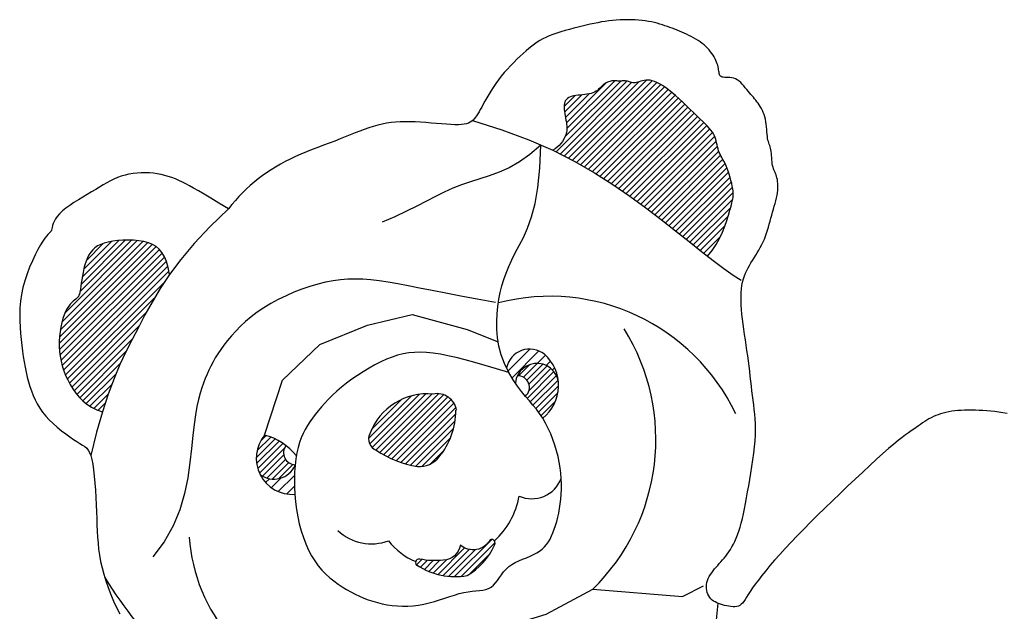
# Model space of a CAD drawing. Units: millimetres. Extents: x 6388 to 59789, y -18725 to 8137.
# Drawn here: x 40283 to 40556, y -16382 to -16218 of the extents above; entities that cross this region are included whole.
import ezdxf

# ---------------------------------------------------------------- set-up
doc = ezdxf.new("R2010")
doc.units = ezdxf.units.MM
pattern_1 = [(45, (-152.8320806000847, 290.8701644989051), (-0.8624439988776083, 0.8624439988776086), [])]
pattern_2 = [(45, (-152.8320806000847, 290.8701644989051), (-1.509276998035815, 1.509276998035815), [])]

# ---------------------------------------------------------------- blocks, each defined once
blk = doc.blocks.new('A$C1FBB05FF')
h = blk.add_hatch()
h.set_pattern_fill('ANSI31', color=256, scale=9.75744, style=0)
h.set_pattern_definition(pattern_1)
h.paths.add_polyline_path([(224.5822973137037, 678.8932150138935), (229.2866271657331, 675.6317440631974), (233.7103172070856, 672.3713268017818), (237.9216092732895, 669.149927255341), (241.9167478840027, 666.0203426160442), (245.6739782298973, 663.0390783676994), (249.1715455016674, 660.2626399940782), (250.7796201958263, 659.0050864865261), (252.0476361723631, 660.5395886216938), (253.1498299171872, 662.1824980444362), (254.0994956349314, 663.8871754980573), (254.909927530236, 665.6069817258467), (255.5944198077414, 667.2952774711084), (256.1662666720731, 668.9054234771247), (256.6387623278715, 670.3907804871997), (257.0252009797769, 671.7047092446301), (257.337289673138, 672.8146596819352), (257.5803868161529, 673.7444384885457), (257.7582636577645, 674.5319415431222), (257.8746914468793, 675.2150647243252), (257.9334414324258, 675.8317039108006), (257.9382848633322, 676.4197549812088), (257.8929929885198, 677.0171138142105), (257.8013370569097, 677.661676288466), (257.6672731798899, 678.3815503601581), (257.4954969187093, 679.1656922955881), (257.2908886970836, 679.9932704386156), (257.0583289387214, 680.8434531330568), (256.8026980673385, 681.6954087227568), (256.5288765066507, 682.5283055515683), (256.2417446803593, 683.3213119633219), (255.9461830121945, 684.0535963018556), (255.6470719267381, 684.7101627304146), (255.3492918520787, 685.2993586898447), (255.0577232171781, 685.8353674404134), (254.7772464510199, 686.3323722423738), (254.5127419825512, 686.8045563559936), (254.2690902407558, 687.2661030415111), (254.051171654588, 687.731195559194), (253.8638666530242, 688.21401716931), (253.7090238843448, 688.7255008008287), (253.5763648741486, 689.2635780575947), (253.4525793673383, 689.8229302121908), (253.3243571088387, 690.3982385371637), (253.1783878435599, 690.9841843051036), (253.0013613164047, 691.5754487885788), (252.7799672722904, 692.1667132601651), (252.5008954561345, 692.7526589924164), (252.1531279331466, 693.3306266201398), (251.7348160498004, 693.9085942270394), (251.2464034728473, 694.4971992590581), (250.6883338690459, 695.1070791621387), (250.0610509051767, 695.7488713821949), (249.364998247991, 696.4332133651842), (248.6006195642403, 697.1707425570567), (247.7683585207269, 697.9720964037042), (246.8711729466231, 698.8423720162245), (245.9220773209454, 699.7645051661602), (244.9366002851239, 700.7158912901941), (243.9302704806178, 701.6739258249945), (242.91861654885, 702.6160042072588), (241.9171671312724, 703.519521873648), (240.9414508693299, 704.3618742608523), (240.0069964044669, 705.1204568055473), (239.1262266503545, 705.7772449535769), (238.2991416096193, 706.3325341874952), (237.5226355571358, 706.7911999990174), (236.793602767757, 707.1581178798588), (236.1089375163501, 707.4381633217345), (235.4655340777754, 707.6362118163597), (234.8602867269074, 707.757138855457), (234.2900897385989, 707.8058199307488), (233.7520592254805, 707.7888295704543), (233.2441986512131, 707.7195384489387), (232.7647333172135, 707.6130162770496), (232.3118885249205, 707.484332765649), (231.8838895757362, 707.3485576256135), (231.4789617710994, 707.220760567805), (231.0953304124341, 707.116011303071), (230.7312208011499, 707.0493795422954), (230.384932183144, 707.0317243418176), (230.0550595821333, 707.0570621399893), (229.7402719663078, 707.1151987206249), (229.4392383038648, 707.1959398675535), (229.1506275629727, 707.2890913646115), (228.8731087118285, 707.3844589956134), (228.6053507186152, 707.4718485443955), (228.34602255153, 707.5410657947868), (228.0937931796216, 707.5845020202178), (227.84733157546, 707.6048904525596), (227.6053067124958, 707.6075498133068), (227.3663875641505, 707.5977988239247), (227.1292431038819, 707.580956205893), (226.8925423051187, 707.5623406807135), (226.6549541413115, 707.5472709698442), (226.4151475858889, 707.5410657947868), (226.1718655585137, 707.547344840983), (225.9241467636821, 707.5629316497652), (225.6711038521025, 707.5829507264498), (225.4118494744907, 707.6025265763528), (225.1454962815624, 707.6167837047615), (224.8711569240186, 707.6208466170065), (224.587944052575, 707.6098398183894), (224.2949703179402, 707.5788878142121), (223.9919399379069, 707.5238538211051), (223.6809233985114, 707.4435559009653), (223.3645827528744, 707.3375508269964), (223.045580054124, 707.2053953724171), (222.7265773553736, 707.046646310424), (222.4102367097439, 706.8608604142355), (222.0992201703484, 706.6475944570557), (221.7961897903078, 706.4064052121103), (221.5019589753283, 706.1384746174881), (221.2099465414576, 705.8514852708977), (220.9117226573071, 705.5547449349178), (220.59885749151, 705.2575613721492), (220.2629212126922, 704.9692423451779), (219.8954839894795, 704.6990956166046), (219.488115990498, 704.4564289490227), (219.0323873843809, 704.2505501050182), (218.5231959043813, 704.0878120024136), (217.9687495423786, 703.9627481799398), (217.3805838548797, 703.8669373315643), (216.7702343983983, 703.791958151247), (216.1492367294341, 703.7293893329479), (215.5291264045154, 703.6708095706344), (214.9214389801346, 703.6077975582593), (214.3377100128055, 703.5319319897972), (213.788217980451, 703.4353825267681), (213.2782130466003, 703.3126827009692), (212.8116882961695, 703.1589570117576), (212.3926368141038, 702.9693299584978), (212.0250516853412, 702.7389260405471), (211.7129259947978, 702.4628697572698), (211.4602528274118, 702.1362856080159), (211.2710252681136, 701.7542980921571), (211.1471659149174, 701.3143955872438), (211.0823154181126, 700.8235219836279), (211.0680439410789, 700.29098504984), (211.095921647182, 699.7260925544251), (211.1575186997943, 699.1381522659285), (211.2444052622886, 698.5364719528807), (211.3481514980449, 697.930359383834), (211.4603275704285, 697.329122327319), (211.572281805049, 696.739852415958), (211.6744751764854, 696.1607767386085), (211.7571468215392, 695.58790624822), (211.8105358770408, 695.017251897727), (211.8248814797917, 694.4448246400789), (211.7904227666004, 693.8666354282104), (211.6973988742902, 693.2786952150564), (211.5360489396626, 692.677014953566), (211.2991684450317, 692.0604398685318), (210.9897782546686, 691.4391522721198), (210.613455578321, 690.8261687483828), (210.1757776257582, 690.2345058813444), (209.6823216067351, 689.6771802550284), (209.138664731021, 689.1672084534875), (208.5503842083635, 688.7176070607384), (207.9230572485321, 688.3413926608191), (213.9867535196026, 685.2822950467889), (219.511086486491, 682.1214839197855)])
h = blk.add_hatch()
h.set_pattern_fill('ANSI31', color=256, scale=9.75744, style=0)
h.set_pattern_definition(pattern_1)
h.paths.add_polyline_path([(76.3894922768377, 647.6994769036974), (76.03545279851824, 647.325634482564), (75.74301542456669, 647.0689236635881), (75.40183844933199, 646.7883024488401), (75.02236606970109, 646.4668161814916), (74.61504248257552, 646.0875102047139), (74.19031188485678, 645.633429861693), (73.75861847345368, 645.087620495593), (73.3304064452459, 644.4331274495926), (72.91611999714951, 643.6529960668704), (72.52576815096108, 642.7362855216925), (72.16761922813748, 641.6961103126741), (71.84950637503789, 640.5515987695326), (71.57926273802877, 639.3218792219632), (71.36472146346932, 638.0260799996831), (71.21371569771145, 636.6833294323951), (71.13407858712162, 635.3127558498163), (71.1336432780663, 633.9334875816494), (71.21871980627475, 632.5617909537759), (71.38952576498559, 631.2024842768078), (71.64475563680026, 629.8575238575359), (71.98310390434926, 628.5288660027363), (72.40326505023404, 627.2184670192073), (72.90393355706328, 625.9282832137178), (73.48380390745297, 624.6602708930659), (74.14157058401179, 623.4163863640351), (74.87801742745069, 622.2010012298706), (75.70228571088956, 621.0281482797218), (76.62560606554325, 619.9142755991925), (77.65920912262663, 618.8758312738864), (78.81432551336184, 617.9292633894001), (80.10218586896372, 617.0910200313592), (81.53402082064713, 616.3775492853601), (83.12106099962693, 615.805299237014), (84.72865267978341, 620.7149449852659), (86.34576906332222, 625.0373734263339), (87.98110878925945, 628.9112136909534), (89.6433704966039, 632.4750949098598), (91.34125282438617, 635.8676462137737), (93.0834544116151, 639.2274967334452), (94.89511433737061, 642.6748160402858), (96.86713344103191, 646.2559354684272), (99.10685300199839, 649.9987267927063), (101.7216142997131, 653.931061787931), (101.316283311513, 655.84030378014), (100.8371416524024, 657.4680097869204), (100.2740939931173, 658.8385003637886), (99.61704500441556, 659.9760960662461), (98.85589935704047, 660.905117449809), (97.98056172174256, 661.6498850699645), (96.98093676927965, 662.234719482236), (95.84692917039501, 662.683941242125), (94.57625486188772, 663.0190492281326), (93.19787484476547, 663.2502556107138), (91.74856138609903, 663.3849508833373), (90.26508675293735, 663.4305255394502), (88.78422321234393, 663.394370072514), (87.342743031375, 663.2838749759903), (85.97741847709403, 663.1064307433335), (84.72502181655727, 662.869427868005), (83.61409325880231, 662.5779382576002), (82.64024478074862, 662.2277594763582), (81.79085630129703, 661.8123705026446), (81.05330773934111, 661.3252503148178), (80.41497901377443, 660.7598778912725), (79.86325004349783, 660.1097322103815), (79.38550074740488, 659.3682922505031), (78.96911104439641, 658.5290369900249), (78.60298396967846, 657.5915316927712), (78.28211502373597, 656.5796867644458), (78.00302282335906, 655.5234988961893), (77.76222598533786, 654.4529647791715), (77.55624312647706, 653.398081104533), (77.38159286356677, 652.3888445634439), (77.2347938134044, 651.4552518470446), (77.11236459278007, 650.627299646505), (77.00973587726185, 649.9270145180562), (76.91798657751497, 649.3445424783786), (76.82710766296805, 648.8620594092135), (76.67666462473426, 648.2599142572217)])
h = blk.add_hatch()
h.set_pattern_fill('ANSI31', color=256, scale=17.07552, style=0)
h.set_pattern_definition(pattern_2)
h.paths.add_polyline_path([(195.1267209268117, 627.9809501151176), (195.7390489582613, 626.7497826689942), (196.9604053335861, 624.7184031184806), (197.5505744150869, 623.8429724879024, -0.8936376076474748), (209.4924748402627, 623.9630424367278, 0.1959474522469344), (205.5971473326936, 631.7835648294931, 0.5627393914861094)])
h = blk.add_hatch()
h.set_pattern_fill('ANSI31', color=256, scale=9.75744, style=0)
h.set_pattern_definition(pattern_1)
h.paths.add_polyline_path([(200.3130540579441, 620.1633322184061), (200.3723258544051, 620.0900215175279), (201.420550383722, 618.8546860959905), (202.4217173696234, 617.6825162781242), (203.3743169793524, 616.5191738924987), (204.2768393801307, 615.3103207676686), (205.1274890101631, 614.0131578967193, 0.2492481817465501), (209.49247484027, 623.9630424366551, 0.7513221900297209), (198.0965504876731, 625.8001221062659, -0.7142857502801714)])
h = blk.add_hatch()
h.set_pattern_fill('ANSI31', color=256, scale=9.75744, style=0)
h.set_pattern_definition(pattern_1)
edge = h.paths.add_edge_path()
edge.add_arc((175.8580244429982, 615.3799017965214), 5.470739570081133, 9.247015317849367, 101.2215044391832)
edge.add_arc((173.2221647566593, 603.6828620479134), 17.13538074430854, 84.73883540713861, 159.4214850522985)
edge.add_arc((160.3331185126537, 608.3179729534264), 3.444869040127231, 156.2426402108164, 246.7997604207141)
edge.add_arc((175.2991737493937, 629.6703678281344), 29.45524203326173, 236.3465857675339, 260.4388091041178)
edge.add_arc((170.838542766772, 607.7714625374698), 7.160205684325762, 266.5417706323042, 321.7060563603913)
edge.add_arc((160.1775448129033, 616.3948308896142), 20.87189493780488, 321.2629845837716, 359.6271291541501)
h = blk.add_hatch()
h.set_pattern_fill('ANSI31', color=256, scale=9.75744, style=0)
h.set_pattern_definition(pattern_1)
h.paths.add_polyline_path([(126.8236777687562, 598.3866886671458, 0.4740651728653431), (136.5215211936084, 600.9471165874056), (136.5416369961385, 601.1204593540679, -0.5957954414158416), (133.9560355163485, 606.4695683380196, 0.1000893543782242), (128.0655413525892, 609.3666307860258, 0.3000361602953768)])
h = blk.add_hatch()
h.set_pattern_fill('ANSI31', color=256, scale=17.07552, style=0)
h.set_pattern_definition(pattern_2)
h.paths.add_polyline_path([(126.8236777687562, 598.3866886671385, 0.3000361602952227), (136.426945445266, 592.9205562110001), (136.3329063844212, 595.002083000807), (136.3194721043474, 597.0497899794063), (136.3834184318257, 599.0395201678984), (136.5215211936084, 600.9471165874129, -0.4740651728651628)])
h = blk.add_hatch()
h.set_pattern_fill('ANSI31', color=256, scale=9.75744, style=0)
h.set_pattern_definition(pattern_1)
edge = h.paths.add_edge_path()
edge.add_arc((180.8968501533018, 589.4632222649954), 19.34727522963821, 236.8980514252857, 279.7000403784676)
edge.add_arc((174.8680816680117, 586.3895088273425), 18.49812679858477, 300.1414781529096, 335.8264359778352)
edge.add_arc((190.9376147061922, 579.40402185248), 0.9989784787466327, 323.8331682009857, 471.9731181232115)
edge.add_arc((185.812952892671, 582.9511390780739), 5.42576117939489, 229.6770923990287, 331.1177268995355, ccw=False)
edge.add_arc((177.4502815372692, 579.587838933831), 4.912939365775809, 271.4625665354565, 350.9433235432353, ccw=False)
edge.add_arc((175.211727284946, 594.2060330891865), 19.6720848681471, 257.8184574921926, 276.90178723764296, ccw=False)
edge.add_arc((170.886425115561, 574.0006108469438), 0.9917124340258515, 79.87747541430375, 247.0245601859211)
for points in [[(118.0779024464282, 672.1132739748573), (115.4076882654408, 673.7148532071442), (113.1660448314942, 675.0587187192359), (111.2913154428243, 676.1773681276027), (109.7218433976668, 677.103299048722), (108.3959719942504, 677.8690090990785), (107.2520445308037, 678.5069958951353), (106.2284043055624, 679.0497570533771), (105.2633946167552, 679.5297901902741), (104.3050674885671, 679.9736728142962), (103.3403098490089, 680.3843020018685), (102.3657173520405, 680.7586547214378), (101.3778856516292, 681.093707941407), (100.3734104017276, 681.386438630223), (99.34888725629571, 681.6338237562959), (98.30091186930804, 681.8328402880579), (97.22607989471726, 681.9804651939412), (96.1230674264225, 682.0740533215721), (94.99887231807952, 682.1124710354416), (93.86257286326872, 682.0949625792564), (92.72324735557777, 682.0207721967017), (91.58997408858704, 681.8891441314845), (90.47183135589148, 681.6993226272971), (89.37789745107148, 681.4505519278464), (88.31725066771469, 681.1420762768175), (87.29506058686093, 680.7738956752801), (86.30086193934403, 680.3490331537541), (85.32028074345726, 679.8712675000934), (84.33894301747205, 679.3443775021951), (83.34247477968893, 678.7721419479203), (82.31650204839389, 678.158339625159), (81.2466508418729, 677.5067493217721), (80.11854717841197, 676.8211498256424), (78.92550841305638, 676.105697807041), (77.69161724783771, 675.366061465822), (76.4486477215687, 674.6082868842277), (75.22837387303298, 673.8384201445006), (74.06256974102871, 673.0625073288975), (72.98300936436863, 672.2865945196609), (72.02146678182908, 671.5167277990404), (71.20971603220823, 670.7589532492711), (70.56994850921183, 670.0199467495331), (70.08602502611029, 669.3089033666547), (69.73222375107434, 668.6356479644019), (69.48282285228197, 668.0100054065188), (69.31210049789661, 667.4418005567713), (69.19433485610352, 666.940858278911), (69.10380409506615, 666.5170034366893), (69.01478638295521, 666.180060893872), (68.90420772451762, 665.93078640569), (68.75958547075425, 665.733659293328), (68.57108480923489, 665.5440897694498), (68.32887092753663, 665.3174880467268), (68.02310901322926, 665.0092643378084), (67.64396425387531, 664.5748288553732), (67.18160183705186, 663.9695918120779), (66.6261869503287, 663.1489634205864), (65.97456741124915, 662.0815796776515), (65.25032155721419, 660.7889797164098), (64.48371035560558, 659.3059284540577), (63.70499477379053, 657.6671908078206), (62.94443577915081, 655.907531694902), (62.23229433905362, 654.06171603252), (61.59883142088074, 652.1645087378856), (61.07430799200665, 650.2506747282168), (60.68141977889172, 648.349814567955), (60.41260154439078, 646.4708714104781), (60.25272281042999, 644.6176240563946), (60.18665309894277, 642.7938513063054), (60.19926193186984, 641.0033319608337), (60.27541883115191, 639.2498448205806), (60.39999331870786, 637.5371686861472), (60.55785491648567, 635.8690823581564), (60.73664706383715, 634.2484829162131), (60.93510886978038, 632.6747405559727), (61.15475336075906, 631.1463437521088), (61.39709356320964, 629.6617809792806), (61.66364250357583, 628.2195407121399), (61.95591320829408, 626.8181114253748), (62.27541870381538, 625.4559815936227), (62.62367201656161, 624.1316396915572), (63.003699229419, 622.8434482365919), (63.42457865096367, 621.589265917064), (63.89690164619242, 620.3668254640797), (64.43125958013115, 619.1738596087307), (65.0382438177694, 618.0081010821086), (65.72844572412578, 616.8672826153124), (66.51245666419709, 615.7491369394265), (67.40086800300924, 614.6513967855644), (68.39746238161752, 613.5741881194554), (69.47878754534031, 612.5272098454807), (70.61458251556905, 611.5225541026739), (71.77458631366608, 610.5723130300612), (72.92853796103009, 609.6885787666615), (74.04617647902342, 608.8834434515084), (75.0972408890375, 608.1689992236352), (76.0514702124492, 607.5573382220682), (76.88566436377005, 607.050349839672), (77.60486683007184, 606.6091124847298), (78.22118199155375, 606.1845018193635), (78.7467142284222, 605.7273935056874), (79.19356792087638, 605.1886632058231), (79.5738474491227, 604.5191865818924), (79.89965719336033, 603.669839296017), (80.1831015337957, 602.5914970103113), (80.43451963062398, 601.2511582463703), (80.6571897640315, 599.6803129636246), (80.85262499418604, 597.9265739809998), (81.02233838126267, 596.0375541173926), (81.16784298545099, 594.0608661917286), (81.29065186691878, 592.0441230228971), (81.39227808583382, 590.0349374298166), (81.474234702393, 588.0809222313983), (81.54002269193006, 586.2183516992445), (81.60109469049348, 584.4381459157448), (81.67089124930499, 582.7198864159727), (81.76285291957902, 581.043154735009), (81.8904202525373, 579.3875324079345), (82.06703379940154, 577.7326009698372), (82.30613411137892, 576.0579419557835), (82.62116173969116, 574.3431369008686), (83.02252097379824, 572.5736618254887), (83.50847105603316, 570.7585706914324), (84.07423496698902, 568.9128119458037), (84.7150356872371, 567.0513340356993), (85.4260961973705, 565.1890854082376), (86.20263947796047, 563.3410145105227), (87.03988850958558, 561.5220697896657), (87.93306627283164, 559.7471996927634)], [(333.8163748817169, 615.3459461006933), (332.646860997178, 615.5506589537908), (331.4991360675631, 615.7232396795371), (330.3721625192993, 615.8667978353551), (329.2649027788284, 615.9844429786681), (328.1763192725775, 616.0792846669065), (327.1053744269811, 616.1544324574934), (326.0515494552674, 616.2123048947396), (325.0164007177736, 616.252556470492), (324.0020033616311, 616.2741506634993), (323.010432533978, 616.2760509524815), (322.0437633819456, 616.25722081618), (321.1040710526649, 616.2166237333367), (320.1934306932599, 616.1532231826859), (319.313917450876, 616.0659826429546), (318.4670876858581, 615.954038347496), (317.6524226114125, 615.817217548065), (316.8688846539808, 615.6555202510281), (316.1154362400048, 615.4689464627518), (315.3910397959044, 615.2574961896025), (314.6946577481212, 615.0211694379468), (314.0252525230899, 614.7599662141511), (313.3817865472447, 614.4738865245818), (312.7623576061233, 614.1632758805717), (312.1616049217264, 613.8298618133194), (311.5733030751289, 613.4757173589751), (310.9912266474421, 613.102915553718), (310.4091502197552, 612.7135294336986), (309.8208483731578, 612.3096320350814), (309.2200956887536, 611.8932963940242), (308.6006667476395, 611.466595546699), (307.9539151352874, 611.0271109424139), (307.2615104547149, 610.5544576831526), (306.5027013133222, 610.0237592840276), (305.6567363185095, 609.4101392601733), (304.7028640776771, 608.6887211267167), (303.6203331982251, 607.8346283987848), (302.3883922875466, 606.8229845914975), (300.986289953049, 605.6289132200036), (299.4015753587883, 604.2365209741474), (297.6549998955015, 602.6658472427589), (295.7756155105744, 600.945914589407), (293.7924741513925, 599.1057455776463), (291.7346277653633, 597.1743627710457), (289.6311282998649, 595.1807887331597), (287.5110277022904, 593.1540460275573), (285.4033779200399, 591.1231572178003), (283.3339452639921, 589.113344294783), (281.3153534990124, 587.1346269587593), (279.3569407534596, 585.1932243373158), (277.4680451556851, 583.2953555580316), (275.6580048340475, 581.4472397484933), (273.9361579169054, 579.6550960362802), (272.3118425326174, 577.925143548986), (270.7943968095424, 576.2636014141899), (269.3912566653235, 574.6763432513253), (268.1022491747863, 573.1678606472342), (266.9252992020411, 571.7422996806054), (265.8583316112054, 570.4038064301349), (264.8992712663967, 569.1565269745042), (264.0460430317107, 568.0046073924022), (263.2965717712796, 566.9521937625323), (262.6487823492134, 566.0034321635685), (262.0976598472189, 565.1610866479823), (261.6264302174168, 564.4223931633023), (261.2153796295388, 563.7832056308544), (260.8447942532875, 563.239377971935), (260.4949602583947, 562.7867641078556), (260.1461638145774, 562.4212179599344), (259.7786910915529, 562.1385934494756), (259.3728282590455, 561.9347444977902), (258.9138764106829, 561.8048340109453), (258.4071963357201, 561.7412608340819), (257.8631637473372, 561.7357327970676), (257.2921543586854, 561.7799577297992), (256.7045438829446, 561.8656434621662), (256.1107080332804, 561.9844978240508), (255.5210225228657, 562.1282286453425), (254.9458630648587, 562.2885437559307), (254.3942219410164, 562.4593967828332), (253.8695577073886, 562.6437245416018), (253.3739454886309, 562.8467096449313), (252.9094604093771, 563.0735347054942), (252.4781775942683, 563.3293823359927), (252.0821721679458, 563.6194351491067), (251.7235192550579, 563.9488757575164), (251.4042939802312, 564.3228867739235), (251.1267443970501, 564.7445777674147), (250.8938102747779, 565.2087661327314), (250.708604311636, 565.7081962210286), (250.5742392058237, 566.2356123834543), (250.4938276555549, 566.7837589711708), (250.4704823590218, 567.3453803353113), (250.507316014453, 567.9132208270385), (250.6074413200331, 568.4800247974999), (250.7722416978286, 569.0397458726657), (250.9961834652568, 569.5911747777063), (251.2720036635801, 570.1343115126438), (251.5924393340611, 570.6691560774634), (251.9502275179766, 571.1957084721726), (252.3381052565892, 571.7139686967712), (252.748809591154, 572.223936751252), (253.175077562948, 572.7256126356224), (253.6105108466145, 573.2200328700856), (254.0521696504074, 573.712380055651), (254.4979788159253, 574.2088733135388), (254.9458631848102, 574.715731764969), (255.3937475986677, 575.2391745311616), (255.83955689914, 575.7854207333294), (256.2812159278328, 576.3606894926925), (256.7166495263737, 576.9711999304709), (257.143955469066, 577.6229984153979), (257.5619232609097, 578.3214403062811), (257.9695153395878, 579.0717082094416), (258.3656941427762, 579.8789847311855), (258.7494221081579, 580.7484524778483), (259.1196616734014, 581.685294055751), (259.4753752762044, 582.6946920711998), (259.8155253542282, 583.7818291305302), (260.1397660552539, 584.9506785652411), (260.45051836739, 586.2003766076305), (260.7508949888506, 587.5288502151525), (261.0440086178423, 588.9340263452905), (261.3329719525645, 590.4138319555059), (261.6208976912385, 591.966194003282), (261.9108985320563, 593.5890394460803), (262.2060871732392, 595.280295241384), (262.5075011770896, 597.0347787849823), (262.8078775624017, 598.8348692260042), (263.097878212051, 600.6598361518991), (263.3681650089275, 602.4889491501162), (263.6093998359283, 604.3014778081051), (263.8122445759291, 606.0766917133224), (263.9673611118269, 607.7938604532173), (264.0654113265045, 609.4322536152395), (264.1001698104374, 610.9771871577032), (264.0778619843913, 612.438162522325), (264.0078259767324, 613.8307275217303), (263.899399915812, 615.1704299684934), (263.7619219299959, 616.4728176752178), (263.6047301476356, 617.7534384544924), (263.4371626970824, 619.0278401189134), (263.2685577067023, 620.3115704810771), (263.1061781633398, 621.6174132968736), (262.9489864878124, 622.947096095384), (262.7938699594088, 624.2995823489691), (262.6377158574469, 625.6738355299967), (262.4774114612155, 627.0688191108493), (262.3098440500253, 628.4834965638802), (262.1319009031722, 629.9168313614718), (261.9404692999669, 631.3677869759849), (261.7339928781803, 632.834117609229), (261.5171407094895, 634.3087403807513), (261.2961382240464, 635.7833631395406), (261.0772108520032, 637.2496937345859), (260.8665840234971, 638.699440014876), (260.6704831686875, 640.1243098293853), (260.4951337177263, 641.5160110271099), (260.3467611007582, 642.8662514570387), (260.2308990322344, 644.1679482376494), (260.1503143637383, 645.4188555654473), (260.1070822311594, 646.6179369064484), (260.1032777703804, 647.7641557266397), (260.1409761172981, 648.8564754920299), (260.2222524078024, 649.8938596686203), (260.3491817777613, 650.8752717224124), (260.5238393630716, 651.799675119415), (260.747089800876, 652.6675881107076), (261.0149557333352, 653.485748087689), (261.3222493038629, 654.2624472268435), (261.6637826558799, 655.0059777046481), (262.0343679327925, 655.7246316975725), (262.4288172780216, 656.4267013821081), (262.841942834988, 657.1204789347321), (263.268556747098, 657.814256531914), (263.703471161527, 658.5151170721583), (264.141498240424, 659.2253063419703), (264.5774501496999, 659.9458608498899), (265.006139055251, 660.6778171044498), (265.4223771230027, 661.4222116141755), (265.8209765188512, 662.1800808875996), (266.1967494087003, 662.9524614332622), (266.5445079584606, 663.7403897596814), (266.8607936139379, 664.5442113644021), (267.149064940575, 665.3615077009963), (267.4145097837099, 666.1891692120334), (267.6623159886731, 667.0240863400832), (267.8976714008095, 667.8631495277223), (268.125763865457, 668.7032492175276), (268.3517812279533, 669.5412758520761), (268.5809113336436, 670.3741198739299), (268.816439815273, 671.1988444792223), (269.0540434552822, 672.0132038782394), (269.2874968235119, 672.8151250348164), (269.5105744898246, 673.6025349127958), (269.7170510240685, 674.3733604760127), (269.9007009960842, 675.125528688317), (270.0552989757271, 675.8569665135292), (270.1746195328451, 676.5656009154991), (270.2540250377351, 677.2492646256796), (270.2952290624235, 677.9054134459511), (270.3015329794143, 678.5314089458188), (270.2762381611683, 679.1246126948026), (270.222645980175, 679.682386262386), (270.1440578089168, 680.2020912180888), (270.0437750198762, 680.681089131409), (269.9250989855354, 681.1167415718446), (269.7915826065873, 681.5090799406535), (269.6477848965878, 681.868814966052), (269.4985163973106, 682.2093272079874), (269.3485876505219, 682.5439972264357), (269.2028091980028, 682.8862055813443), (269.0659915815195, 683.2493328326818), (268.9429453428311, 683.6467595404029), (268.838481023733, 684.0918662644763), (268.7556798860751, 684.5932121673031), (268.6907060720987, 685.1400708211149), (268.6379944441433, 685.7168944005753), (268.5919798645627, 686.308135080355), (268.547097195682, 686.8982450351323), (268.4977812998404, 687.4716764395853), (268.4384670393847, 688.012881468363), (268.3635892766397, 688.5063122961656), (268.2693907569046, 688.9418706867218), (268.1593457572089, 689.3312567600587), (268.038736437542, 689.6916202252542), (267.912844957893, 690.0401107914295), (267.7869534782367, 690.3938781676625), (267.6663441585697, 690.7700720630528), (267.556299158874, 691.1858421866855), (267.462100639139, 691.6583382476674), (267.3869399024697, 692.1996529908865), (267.3256448245229, 692.8016513044568), (267.2709524240563, 693.4511411123021), (267.2155997198643, 694.1349303383395), (267.1523237307119, 694.839826906471), (267.0738614753791, 695.5526387406353), (266.9729499726309, 696.2601737647346), (266.8423262412471, 696.9492399026858), (266.6765980687487, 697.6089536907748), (266.4778563176224, 698.2376661147064), (266.2500626191031, 698.8360367725691), (265.9971786044262, 699.4047252624223), (265.7231659048266, 699.9443911823546), (265.4319861515469, 700.4556941304254), (265.1276009758076, 700.939293704716), (264.8139720088438, 701.3958495033003), (264.4942905631542, 701.8271204660487), (264.1686666762325, 702.2392629000169), (263.8364400668361, 702.6395324540499), (263.4969504537294, 703.0351847769998), (263.1495375556551, 703.4334755177115), (262.7935410913851, 703.8416603250298), (262.4283007796694, 704.2669948478142), (262.0531563392578, 704.7167347349096), (261.6673374476668, 705.1943978777199), (261.2696336173904, 705.688551137915), (260.8587243196744, 706.1840236197313), (260.4332890257792, 706.6656444273904), (259.9920072069363, 707.1182426651139), (259.5335583344131, 707.5266474371456), (259.0566218794484, 707.8756878476997), (258.5598773132951, 708.1501930010054), (258.0442050090642, 708.3404887028519), (257.5192889473474, 708.4588875652189), (256.9970140106088, 708.5231989016393), (256.4892650813053, 708.5512320256457), (256.0079270418864, 708.5607962507784), (255.5648847748162, 708.56970089057), (255.1720231625513, 708.5957552585533), (254.8412270875488, 708.6567686682611), (254.5805298497871, 708.7669226088183), (254.3825584192818, 708.9258872716164), (254.2360881835775, 709.1297050236608), (254.1298945302115, 709.3744182319278), (254.0527528467355, 709.656069263423), (253.9934385206798, 709.9707004851152), (253.9407269395815, 710.31435426401), (253.8833934909926, 710.683072967091), (253.8116441474413, 711.0732287656865), (253.7214072214556, 711.4825130484969), (253.6100416105401, 711.9089470085746), (253.474906212221, 712.3505518389575), (253.31335992401, 712.8053487326833), (253.1227616434335, 713.2713588828119), (252.9004702679958, 713.7466034823738), (252.6438446952161, 714.2291037244213), (252.3507940551135, 714.7166609327833), (252.0214284076719, 715.2061969544666), (251.6564080453827, 715.6944137672763), (251.2563932607445, 716.1780133489956), (250.8220443462342, 716.6536976774223), (250.3540215943431, 717.1181687303615), (249.8529852975626, 717.5681284856037), (249.319595748384, 718.0002789209393), (248.7551735055386, 718.4120915526801), (248.1636801927743, 718.8041160512075), (247.5497377000647, 719.177671625388), (246.9179679174122, 719.5340774841097), (246.27299273479, 719.8746528362535), (245.6194340421935, 720.2007168907003), (244.9619137296104, 720.5135888563236), (244.3050536870214, 720.814587942019), (243.6522653075444, 721.1049234236489), (243.0021179968171, 721.3853648450386), (242.3519706636071, 721.6565718169804), (241.6991822166601, 721.9192039502959), (241.0411115647439, 722.173920855792), (240.3751176166334, 722.4213821442609), (239.6985592810743, 722.6622474265314), (239.0087954668343, 722.8971763133959), (238.3030750414182, 723.1262787431697), (237.5782067073451, 723.3474659642307), (236.8308891258639, 723.5580995524288), (236.0578209582236, 723.755541083643), (235.2557008656804, 723.9371521337525), (234.4212275094906, 724.1002942786072), (233.5510995509103, 724.2423290941006), (232.6420156511958, 724.3606181560826), (231.6924351878406, 724.4529627777956), (230.7078604033377, 724.5189232218763), (229.6955542564174, 724.5584994883175), (228.6627797058245, 724.5716915771336), (227.6167997102821, 724.5584994883175), (226.5648772285349, 724.5189232218763), (225.514275219306, 724.4529627777956), (224.4722566413329, 724.3606181560826), (223.4436634671147, 724.2421092259538), (222.4236537241595, 724.0985353334327), (221.4049644537226, 723.9312156937813), (220.3803326970738, 723.7414695222396), (219.3424954954826, 723.5306160340624), (218.2841898902116, 723.2999744444896), (217.1981529225304, 723.050863968776), (216.0771216336943, 722.7846038221687), (214.9176846418413, 722.5022933496439), (213.7318368725537, 722.2041524150991), (212.5354248282747, 721.8901810121824), (211.3442950114477, 721.5603791345129), (210.1742939245305, 721.2147467757313), (209.0412680699665, 720.8532839294712), (207.9610639501989, 720.4759905893661), (206.9495280676783, 720.0828667490423), (206.0172247554874, 719.6730329316779), (205.1535896693022, 719.2420917785785), (204.3427762954161, 718.7847664605724), (203.5689381201591, 718.2957801485172), (202.8162286298102, 717.7698560132412), (202.0688013106992, 717.2017172255873), (201.3108096491269, 716.5860869563912), (200.5264071314014, 715.9176883764958), (199.7041490531847, 715.19289366679), (198.8501979475914, 714.414671048311), (197.9751181570682, 713.5876377521417), (197.0894740240838, 712.7164110093654), (196.2038298910993, 711.8056080510869), (195.3287501005761, 710.8598461083675), (194.4747989949828, 709.8837424123121), (193.6525409167662, 708.8819141939894), (192.8708895296586, 707.8601879561174), (192.1321557823831, 706.8292272879116), (191.4369999449627, 705.8009050501933), (190.7860822873772, 704.78709410382), (190.1800630796279, 703.7996673095986), (189.6196025917161, 702.8504975283868), (189.1053610936433, 701.9514576210131), (188.6379988554036, 701.1144204482989), (188.2165254682477, 700.3486204575747), (187.8333478084605, 699.6527384420842), (187.479222073569, 699.0228167815367), (187.1449044611218, 698.4548978556631), (186.8211511686386, 697.9450240441729), (186.4987183936682, 697.4892377268043), (186.1683623337303, 697.0835812832738), (185.8208391863736, 696.724097093298), (185.4459147441303, 696.4075970751146), (185.0293931795459, 696.1339713010166), (184.5560882601712, 695.9038793818181), (184.0108137535644, 695.7179809283116), (183.3783834272763, 695.5769355513185), (182.6436110488503, 695.4814028616383), (181.7913103858446, 695.4320424700782), (180.8062952058026, 695.4295139874521), (179.6800920325113, 695.4726081442495), (178.4310784146583, 695.5526401497264), (177.0843446571453, 695.6590563328427), (175.6649810648887, 695.781303022537), (174.198077942805, 695.9088265477549), (172.7087255957958, 696.0310732374419), (171.222014328785, 696.1374894205583), (169.7630344466743, 696.2175214260424), (168.3515940850266, 696.261934792783), (166.9863727019692, 696.2667718994417), (165.6607675862688, 696.2293943346231), (164.3681760267136, 696.1471636869319), (163.1019953120558, 696.0174415449728), (161.8556227310837, 695.8375894973433), (160.6224555725712, 695.604969132648), (159.3958911252776, 695.3169420394916), (158.1692166311186, 694.9724088813819), (156.9352791444835, 694.576426621461), (155.6868156729033, 694.1355912977597), (154.4165632239165, 693.6564989483304), (153.1172588050467, 693.1457456112039), (151.7816394238253, 692.6099273244254), (150.4024420877759, 692.0556401260474), (148.9724038044369, 691.4894800540933), (147.487783032564, 690.916614005786), (145.9589240358764, 690.3364923149857), (144.3996925293031, 689.7471361747521), (142.8239542277952, 689.1465667781304), (141.2455748462962, 688.5328053181511), (139.6784200997499, 687.9038729878739), (138.1363557030927, 687.2577909803294), (136.6332473712755, 686.5925804885701), (135.1802096820611, 685.9063726386448), (133.7773526645178, 685.1977382886616), (132.4220352105476, 684.4653582297542), (131.1116162120379, 683.7079132530125), (129.8434545608761, 682.9240841495848), (128.6149091489715, 682.1125517105684), (127.4233388682042, 681.2719967270896), (126.2661026104761, 680.4010999902603), (125.1408534044822, 679.4984054866509), (124.0464208261037, 678.5619099845717), (122.9819285880367, 677.5894734477915), (121.9465004029626, 676.5789558400575), (120.9392599835774, 675.5282171251383), (119.9593310425698, 674.4351172667957), (119.0058372926214, 673.2975162287839), (118.0779024464282, 672.1132739748573)], [(250.7796201958263, 659.0050864865261), (252.0476361723631, 660.5395886216938), (253.1498299171872, 662.1824980444362), (254.0994956349314, 663.8871754980573), (254.909927530236, 665.6069817258467), (255.5944198077414, 667.2952774711084), (256.1662666720731, 668.9054234771247), (256.6387623278715, 670.3907804871997), (257.0252009797769, 671.7047092446301), (257.337289673138, 672.8146596819352), (257.5803868161529, 673.744438488553), (257.7582636577645, 674.5319415431222), (257.8746914468793, 675.2150647243252), (257.9334414324258, 675.8317039108006), (257.9382848633322, 676.4197549812088), (257.8929929885198, 677.0171138142105), (257.8013370569097, 677.661676288466), (257.6672731798899, 678.3815503601581), (257.4954969187093, 679.1656922955954), (257.2908886970836, 679.9932704386083), (257.0583289387214, 680.8434531330568), (256.8026980673385, 681.6954087227641), (256.5288765066507, 682.5283055515683), (256.2417446803593, 683.3213119633219), (255.9461830121945, 684.0535963018556), (255.6470719267381, 684.7101627304146), (255.3492918520787, 685.2993586898447), (255.0577232171781, 685.8353674404134), (254.7772464510199, 686.3323722423738), (254.5127419825512, 686.8045563559863), (254.2690902407558, 687.2661030415111), (254.051171654588, 687.731195559194), (253.8638666530242, 688.21401716931), (253.7090238843448, 688.7255008008287), (253.5763648741486, 689.2635780575874), (253.4525793673456, 689.8229302121836), (253.3243571088387, 690.3982385371637), (253.1783878435599, 690.9841843051036), (253.0013613164047, 691.5754487885788), (252.7799672722904, 692.1667132601651), (252.5008954561345, 692.7526589924164), (252.1531279331466, 693.3306266201398), (251.7348160498004, 693.9085942270394), (251.2464034728473, 694.4971992590654), (250.6883338690459, 695.1070791621314), (250.0610509051767, 695.7488713822022), (249.3649982479837, 696.4332133651915), (248.6006195642476, 697.1707425570421), (247.7683585207269, 697.9720964037042), (246.8711729466231, 698.8423720162173), (245.9220773209454, 699.7645051661602), (244.9366002851239, 700.7158912901868), (243.9302704806178, 701.6739258250018), (242.91861654885, 702.6160042072588), (241.9171671312724, 703.5195218736553), (240.9414508693299, 704.3618742608523), (240.0069964044669, 705.1204568055473), (239.1262266503545, 705.7772449535769), (238.2991416096193, 706.3325341874952), (237.5226355571358, 706.7911999990174), (236.793602767757, 707.1581178798588), (236.1089375163501, 707.4381633217345), (235.4655340777754, 707.6362118163597), (234.8602867269074, 707.757138855457), (234.2900897385989, 707.8058199307488), (233.7520592254805, 707.7888295704543), (233.2441986512131, 707.7195384489387), (232.7647333172208, 707.6130162770496), (232.3118885249205, 707.4843327656563), (231.8838895757362, 707.3485576256135), (231.4789617710994, 707.220760567805), (231.0953304124341, 707.116011303071), (230.7312208011499, 707.0493795422954), (230.3849321831367, 707.0317243418176), (230.0550595821333, 707.0570621399893), (229.7402719663078, 707.1151987206249), (229.4392383038576, 707.1959398675535), (229.1506275629727, 707.2890913646115), (228.8731087118285, 707.3844589956134), (228.6053507186152, 707.4718485443955), (228.34602255153, 707.5410657947868), (228.0937931796216, 707.5845020202178), (227.8473315754673, 707.6048904525596), (227.6053067124958, 707.6075498133068), (227.3663875641578, 707.5977988239247), (227.1292431038819, 707.5809562059003), (226.8925423051187, 707.5623406807135), (226.6549541413115, 707.5472709698515), (226.4151475858889, 707.5410657947868), (226.1718655585137, 707.547344840983), (225.9241467636821, 707.5629316497652), (225.6711038521025, 707.5829507264498), (225.4118494744907, 707.6025265763528), (225.1454962815624, 707.6167837047615), (224.8711569240186, 707.6208466170065), (224.587944052575, 707.6098398183894), (224.2949703179402, 707.5788878142121), (223.9919399379069, 707.5238538211051), (223.6809233985114, 707.4435559009653), (223.3645827528817, 707.3375508269964), (223.045580054124, 707.2053953724098), (222.7265773553736, 707.0466463104167), (222.4102367097439, 706.8608604142355), (222.0992201703484, 706.647594457063), (221.7961897903078, 706.4064052121103), (221.5019589753283, 706.1384746174881), (221.2099465414503, 705.8514852708977), (220.9117226573071, 705.5547449349178), (220.59885749151, 705.2575613721492), (220.2629212126922, 704.9692423451852), (219.8954839894795, 704.6990956166119), (219.488115990498, 704.4564289490299), (219.0323873843809, 704.2505501050182), (218.5231959043813, 704.0878120024136), (217.9687495423786, 703.9627481799398), (217.3805838548797, 703.8669373315643), (216.7702343983983, 703.791958151247), (216.1492367294413, 703.7293893329479), (215.5291264045154, 703.6708095706344), (214.9214389801346, 703.6077975582593), (214.3377100128055, 703.5319319897972), (213.788217980451, 703.4353825267681), (213.278213046593, 703.3126827009692), (212.8116882961695, 703.1589570117576), (212.3926368141038, 702.9693299584978), (212.0250516853412, 702.7389260405471), (211.7129259947978, 702.4628697572698), (211.4602528274118, 702.1362856080159), (211.2710252681136, 701.7542980921644), (211.1471659149174, 701.3143955872438), (211.0823154181126, 700.8235219836279), (211.0680439410789, 700.29098504984), (211.095921647182, 699.7260925544324), (211.1575186997943, 699.1381522659285), (211.2444052622959, 698.5364719528807), (211.3481514980449, 697.930359383834), (211.4603275704285, 697.3291223273263), (211.572281805049, 696.739852415958), (211.6744751764854, 696.1607767386085), (211.7571468215465, 695.58790624822), (211.8105358770408, 695.017251897727), (211.8248814797917, 694.4448246400789), (211.7904227666004, 693.8666354282104), (211.6973988742902, 693.2786952150564), (211.5360489396626, 692.677014953566), (211.2991684450317, 692.0604398685318), (210.9897782546686, 691.4391522721198), (210.613455578321, 690.8261687483828), (210.1757776257582, 690.2345058813444), (209.6823216067351, 689.6771802550284), (209.138664731021, 689.1672084534875), (208.5503842083635, 688.7176070607384), (207.9230572485321, 688.3413926608191)], [(185.6333769652483, 696.56584708421), (193.8326101358616, 694.0174244136069), (201.2337565087873, 691.2645210277842), (207.9230572485321, 688.3413926608191), (213.9867535196026, 685.2822950467889), (219.511086486491, 682.1214839197855), (224.5822973137037, 678.8932150138935), (229.2866271657331, 675.6317440631974), (233.7103172070856, 672.3713268017818), (237.9216092732895, 669.149927255341), (241.9167478840027, 666.0203426160515), (245.6739782298973, 663.0390783676994), (249.1715455016674, 660.2626399940782), (252.3876948899851, 657.7475329789668), (255.3006715855445, 655.5502628061731), (257.8887207790176, 653.7273349594616), (260.1300876610912, 652.3352549226329)], [(204.5784068786597, 689.8029568443017), (201.601280691124, 687.1857248700617), (198.6830600151297, 685.1232161191583), (195.827765912938, 683.5154784240076), (193.0394194468099, 682.2625596170183), (190.3220416789918, 681.2645075305991), (187.6796536717375, 680.421369997166), (185.1162764873079, 679.6331948491279), (182.6359311879642, 678.8000299188861), (180.2316915561096, 677.8411987425861), (177.8528422547752, 676.7531276712471), (175.4377206671343, 675.5515187596102), (172.9246641763893, 674.2520740624241), (170.2520101657137, 672.8704956344372), (167.3580960182953, 671.4224855304055), (164.1812591173075, 669.9237458050557), (160.6598368459454, 668.3899785131507)], [(195.7390489582613, 626.7497826690014), (194.5143928953694, 629.2121175612338), (193.6024835708376, 631.6450613894776), (192.9678548541342, 634.0385487543317), (192.5750406147345, 636.3825142564237), (192.3885747220847, 638.6668924963669), (192.3729910456677, 640.8816180747745), (192.4928234549516, 643.0166255922522), (192.7126058193899, 645.061849649428), (193.004126443222, 647.0128614752102), (193.3681913697583, 648.8877788117316), (193.8128610770873, 650.7103560294272), (194.3461960432687, 652.5043474987397), (194.9762567463986, 654.2935075900969), (195.7111036645438, 656.1015906739267), (196.5587972757858, 657.9523511206862), (197.527398058206, 659.8695433007888), (198.6132131442282, 661.895190743373), (199.7655362837104, 664.1443936123251), (200.9219078808601, 666.7505212302276), (202.0198683398703, 669.8469429196557), (202.9969580649558, 673.5670280031991), (203.7907174603097, 678.0441458034329), (204.3386869301467, 683.4116656429396), (204.5784068786597, 689.8029568443017)], [(118.0779024464282, 672.1132739748573), (112.8895614075227, 667.1440465475825), (108.5056272230431, 662.4758498905503), (104.8187586135828, 658.0808122289382), (101.7216142997131, 653.931061787931), (99.10685300199839, 649.9987267927063), (96.86713344102463, 646.2559354684272), (94.89511433737061, 642.6748160402858), (93.08345441160782, 639.2274967334452), (91.34125282438617, 635.867646213781), (89.6433704966039, 632.4750949098598), (87.98110878925945, 628.9112136909534), (86.34576906332222, 625.0373734263339), (84.72865267978341, 620.7149449852659), (83.12106099962693, 615.805299237014), (81.51429538382217, 610.1698070508355), (79.89965719336033, 603.669839296017)], [(101.7216142997131, 653.931061787931), (101.316283311513, 655.84030378014), (100.8371416524024, 657.4680097869204), (100.2740939931173, 658.8385003637886), (99.61704500441556, 659.9760960662461), (98.85589935704047, 660.905117449809), (97.98056172174256, 661.6498850699645), (96.98093676927965, 662.2347194822432), (95.84692917039501, 662.683941242125), (94.57625486188772, 663.0190492281326), (93.19787484476547, 663.2502556107138), (91.74856138609903, 663.38495088333), (90.26508675293735, 663.4305255394502), (88.78422321234393, 663.394370072514), (87.342743031375, 663.2838749759903), (85.97741847709403, 663.1064307433335), (84.72502181655727, 662.869427868005), (83.61409325880231, 662.5779382576075), (82.64024478074862, 662.2277594763582), (81.79085630129703, 661.8123705026374), (81.05330773934111, 661.3252503148178), (80.41497901377443, 660.7598778912798), (79.86325004349783, 660.1097322103815), (79.38550074740488, 659.3682922505031), (78.96911104439641, 658.5290369900249), (78.60298396967846, 657.5915316927712), (78.28211502373597, 656.5796867644458), (78.00302282335178, 655.5234988961965), (77.76222598533786, 654.4529647791715), (77.55624312647706, 653.3980811045403), (77.38159286356677, 652.3888445634439), (77.2347938134044, 651.4552518470446), (77.11236459278007, 650.6272996464977), (77.00973587726185, 649.9270145180562), (76.91798657751497, 649.3445424783786), (76.82710766296805, 648.8620594092135), (76.72709010306426, 648.4617411923173), (76.60792486723221, 648.1257637094532), (76.45960292490781, 647.8363028423701), (76.27211524552695, 647.5755344728168), (76.03545279851824, 647.325634482564), (75.74301542456669, 647.0689236635881), (75.40183844933199, 646.7883024488401), (75.02236606970109, 646.4668161814916), (74.61504248257552, 646.0875102047139), (74.19031188485678, 645.6334298616857), (73.75861847345368, 645.087620495593), (73.3304064452459, 644.4331274495926), (72.91611999714223, 643.6529960668777), (72.52576815096108, 642.7362855216925), (72.16761922813748, 641.6961103126741), (71.84950637504517, 640.5515987695326), (71.57926273803605, 639.3218792219632), (71.36472146346932, 638.0260799996831), (71.21371569771145, 636.6833294323951), (71.13407858712162, 635.3127558498163), (71.1336432780663, 633.9334875816494), (71.21871980627475, 632.5617909537759), (71.38952576498559, 631.2024842768078), (71.64475563680026, 629.8575238575359), (71.98310390434926, 628.5288660027436), (72.40326505023404, 627.2184670192073), (72.90393355706328, 625.9282832137178), (73.48380390745297, 624.6602708930659), (74.14157058401179, 623.4163863640351), (74.87801742745069, 622.2010012298779), (75.70228571088956, 621.0281482797218), (76.62560606554325, 619.9142755991925), (77.65920912262663, 618.8758312738792), (78.81432551336184, 617.9292633894001), (80.10218586896372, 617.0910200313592), (81.53402082064713, 616.3775492853601), (83.12106099962693, 615.805299237014)], [(192.0247783567029, 646.1269041528358), (186.9985992170114, 647.0341331544623), (182.4193735890149, 647.8962691137567), (178.2504262997099, 648.7068701647731), (174.4550821760859, 649.4594944416167), (170.9966660451319, 650.1477000783489), (167.8385027338445, 650.7650452090529), (164.9439170692131, 651.3050879678121), (162.2762338782268, 651.7613864887098), (159.7993153538482, 652.1277673188888), (157.4791731528239, 652.3991306577736), (155.2823562978883, 652.5706451178703), (153.1754138117612, 652.6374793116629), (151.1248947171698, 652.5948018516574), (149.0973480368193, 652.4377813503525), (147.0593227934514, 652.1615864202395), (144.9773680097787, 651.7613856738099), (142.8280411320957, 651.2346292134389), (140.6279333009952, 650.587893100972), (138.4036440806376, 649.8300348881166), (136.1817730351904, 648.9699121265949), (133.9889197288212, 648.0163823681069), (131.8516837256902, 646.9783031643819), (129.7966645899651, 645.8645320671276), (127.8504618857987, 644.6839266280585), (126.0345702120467, 643.4461496338554), (124.3500643062289, 642.1640848110474), (122.7929139405533, 640.8514211211368), (121.359088887235, 639.5218475256261), (120.0445589184601, 638.1890529860175), (118.8452938064584, 636.8667264637988), (117.7572633234231, 635.568556920487), (116.7764372415622, 634.3082333175698), (115.8974419163205, 633.0951500413939), (115.1095300360903, 631.9215231776689), (114.4006108725225, 630.7752742369339), (113.7585936972464, 629.6443247297575), (113.1713877818984, 628.5165961666862), (112.6269023981149, 627.3800100582594), (112.1130468175397, 626.2224879150381), (111.6177303117947, 625.0319512475689), (111.1313474705457, 623.7892086763022), (110.6542341554741, 622.4466172612592), (110.1892115462688, 620.9494211723504), (109.7391008226332, 619.2428645794935), (109.3067231642708, 617.2721916526134), (108.8948997508633, 614.9826465616206), (108.5064517621213, 612.3194734764329), (108.1442003777411, 609.2279165669679), (107.7925620056412, 605.6788532438368), (107.3623339666592, 601.7456938804607), (106.7459088098403, 597.527482090969), (105.8356790842518, 593.1232614894689), (104.5240373389461, 588.6320756900896), (102.7033761229832, 584.1529683069457), (100.2660879854157, 579.7849829541447), (97.10456547531066, 575.6271632458302)], [(128.0655413525892, 609.3666307860258), (133.0179002354635, 624.6209601180235), (143.3353121757827, 634.5156612824285), (156.5416063685261, 639.875289450014), (168.9225006969136, 642.7612423265018), (184.1922715201072, 638.6384534342651), (192.7714477344343, 635.210531505385)], [(195.7390489582613, 626.7497826690014), (192.3240843695385, 627.7611100843715), (189.1780272114702, 628.6793274925367), (186.2804254648217, 629.5016316717083), (183.6108271103803, 630.2252194001121), (181.1487801289186, 630.8472874559448), (178.8738325012091, 631.3650326174393), (176.7655322080391, 631.7756516627996), (174.8034272301811, 632.0763413702443), (172.9669141786653, 632.2646986180771), (171.2347841855735, 632.3399206850227), (169.5856770132377, 632.3016049498619), (167.9982324239754, 632.1493487914122), (166.4510901801259, 631.8827495884761), (164.9228900440139, 631.5014047198565), (163.3922717779787, 631.0049115643633), (161.8378751443379, 630.3928675007919), (160.244989794599, 629.6674869160124), (158.6255049369211, 628.8414522291496), (156.9979596686389, 627.9300628673809), (155.38089308708, 626.9486182578985), (153.7928442895791, 625.9124178278798), (152.2523523734635, 624.836761004517), (150.7779564360681, 623.7369472149803), (149.3881955747202, 622.628275886469), (148.0973099628682, 621.5236307465675), (146.9023440783785, 620.4262327245306), (145.7960434752385, 619.3368870500126), (144.7711537074429, 618.2563989526752), (143.8204203289642, 617.1855736621801), (142.9365888938046, 616.1252164081816), (142.1124049559367, 615.076132420334), (141.3406140693551, 614.0391269283064), (140.6155738896487, 613.0113816144949), (139.938090478885, 611.9755839722566), (139.3105820007113, 610.9107979477049), (138.7354666188112, 609.7960874869459), (138.2151624968319, 608.6105165360714), (137.7520877984571, 607.3331490411874), (137.3486606873339, 605.9430489484002), (137.0072993271388, 604.4192802038233), (136.7305562164547, 602.7484222590138), (136.5215211936084, 600.9471165874056), (136.3834184318257, 599.0395201679057), (136.3194721043474, 597.0497899794063), (136.3329063844139, 595.002083000807), (136.426945445266, 592.9205562110001), (136.6048134601442, 590.8293665888923), (136.8697346022818, 588.752671113376), (137.2238583205035, 586.7124794789561), (137.6650351659846, 584.7222122425519), (138.1900409654918, 582.7931426766881), (138.7956515457845, 580.9365440538895), (139.4786427336221, 579.1636896466662), (140.235790355764, 577.4858527275574), (141.0638702389697, 575.9143065690732), (141.959658210013, 574.4603244437458), (142.9191240410801, 573.1315560725852), (143.93501328618, 571.9211569706094), (144.9992654447196, 570.8186591013146), (146.1038200161493, 569.8135944281967), (147.2406164998902, 568.8954949147737), (148.4015943953709, 568.0538925245273), (149.5786932020346, 567.2783192209827), (150.7638524193026, 566.5583069676213), (151.9511610141781, 565.8854008127237), (153.1433058239272, 565.2591981435617), (154.3451231533909, 564.6813094321988), (155.5614493074099, 564.1533451506839), (156.7971205908252, 563.6769157710733), (158.0569733084849, 563.2536317654012), (159.345843765208, 562.8851036057313), (160.6685682658499, 562.5729417641196), (162.0282835249091, 562.3191012657844), (163.421327895514, 562.1269153487374), (164.8423401404798, 562.0000618041449), (166.2859590225999, 561.9422184231807), (167.7468233046748, 561.9570629970331), (169.2195717495051, 562.0482733168828), (170.6988431198915, 562.2195271738965), (172.1792761786419, 562.4745023592623), (173.655187946315, 562.8124117175394), (175.1196084745752, 563.2146083069019), (176.5652460728452, 563.6579802388878), (177.984809050562, 564.1194156250494), (179.3710057171411, 564.5758025769464), (180.7165443820268, 565.004029206124), (182.0141333546271, 565.3809836241271), (183.2564809443866, 565.6835539425156), (184.4372553664871, 565.8975247530179), (185.5539644592063, 566.0442665680675), (186.6050759665668, 566.1540463802812), (187.5890576326055, 566.2571311822758), (188.5043772013523, 566.3837879666607), (189.3495024168442, 566.564283726053), (190.1229010231036, 566.8288854530692), (190.8230407641749, 567.2078601403264), (191.4525126220615, 567.7214821363596), (192.0304005307116, 568.350055213421), (192.5799116620401, 569.0638904996667), (193.1242531879689, 569.8332991232819), (193.6866322804126, 570.6285922124152), (194.2902561112933, 571.4200808952519), (194.9583318525401, 572.1780762999551), (195.7140666760606, 572.8728895546956), (196.572408508735, 573.4827667619393), (197.5152682972766, 574.0176939213634), (198.5162977433283, 574.4955920069115), (199.5491485485545, 574.9343819925707), (200.587472414627, 575.3519848522919), (201.6049210431884, 575.7663215600551), (202.5751461359105, 576.195313089811), (203.4717993944432, 576.6568804155468), (204.2746295232209, 577.1662517083969), (204.9877732377718, 577.7278839283317), (205.6214642563718, 578.3435412324761), (206.1859362973191, 579.0149877779768), (206.6914230788971, 579.7439877219804), (207.1481583194036, 580.532305221619), (207.5663757371294, 581.3817044340467), (207.956309050358, 582.2939495163955), (208.3259285851746, 583.2699244942924), (208.6741510988213, 584.3069928673285), (208.997629956335, 585.40163800359), (209.2930185227524, 586.5503432711339), (209.5569701630957, 587.7495920380534), (209.7861382424089, 588.9958676724127), (209.9771761257362, 590.285653542298), (210.1267371780923, 591.615433015766), (210.2313542613556, 592.9819182462743), (210.2870782247483, 594.382736528707), (210.2898394143194, 595.8157439433126), (210.2355681761182, 597.2787965703392), (210.1201948562011, 598.7697504900425), (209.9396498006172, 600.2864617826635), (209.6898633554229, 601.8267865284652), (209.3667658666673, 603.3885808076957), (208.9675033238891, 604.9675752179683), (208.4940842905853, 606.5509984263845), (207.9497329737133, 608.1239536174035), (207.3376735802667, 609.6715439754771), (206.6611303172031, 611.1788726850864), (205.9233273915161, 612.6310429306759), (205.1274890101631, 614.0131578967193), (204.2768393801307, 615.3103207676759), (203.3743169793524, 616.5191738924987), (202.4217173696306, 617.6825162781242), (201.420550383722, 618.8546860959977), (200.3723258544051, 620.0900215175279), (199.2785536144293, 621.4428607141672), (198.1407434965804, 622.9675418573388), (196.9604053335934, 624.7184031184734), (195.7390489582613, 626.7497826690014)], [(196.1257037087053, 556.6836531702647), (206.0397638212889, 559.65486443392), (218.9701532057879, 566.6103378042171), (243.8362755651833, 564.6230601640782), (249.7089170539984, 567.5700073363769)], [(253.6217515980097, 562.7452170932665), (253.0240940889635, 556.274214021294), (253.264118922998, 550.3274442196926), (254.2154966254748, 544.8599594788539), (255.7518977217405, 539.8268115891915), (257.7469927371567, 535.183052341119), (260.0744521970846, 530.8837335250282), (262.6079466268711, 526.8839069313326), (265.2211465518849, 523.1386243504312), (267.8516096114254, 519.5973866414206), (270.6924419006464, 516.1874909381586), (274.0006366286543, 512.8306834431714), (278.0331870045484, 509.4487103590072), (283.0470862374277, 505.9633178881923), (289.2993275364133, 502.2962522332746), (297.0469041105898, 498.3692595967805), (306.5468091690709, 494.104086181258)]]:
    blk.add_lwpolyline(points)
for points in [[(209.5210842077504, 622.7884483437956, 0.9858034216483399), (197.5505744150869, 623.8429724879024, 0.9858034216483399)], [(181.2576703229061, 616.259001230741, 0.424343454101247), (174.7934047756498, 620.7460527828007, 0.3379107231497451), (157.1801685784812, 609.705787572253, 0.4170644097630411), (158.9760269849867, 605.1516777541183, 0.1055110979881898), (170.4066330872593, 600.6242953034816, 0.2454583303343989), (176.4581720494971, 603.3343111802824, 0.1689764195830908), (181.0489977713951, 616.259001230741)], [(170.330714012096, 573.2560070243417, 0.1889609498904848), (184.1566739928312, 570.3925482510385, 0.1569756318725485), (191.7440921051384, 578.8144862674744, 0.7545118896134784), (190.5638253917496, 580.3304340444374, -0.4739830467009278), (182.3019718473806, 578.8144862674744, -0.3614065818093191), (177.5756785637059, 574.676500134934, -0.08345970838568652), (171.0607222932522, 574.976886446173, 0.893687815463834), (170.4993235425864, 573.0875687208609)]]:
    blk.add_lwpolyline(points, format="xyb")
for centre, radius, start, end in [((207.1039306345192, 590.871704950172), 56.97530267999296, 25.33216868892333, 104.4793181539611), ((178.5432475813359, 608.1111665720819), 57.93663337463997, 314.2489998623125, 32.01773800869503), ((201.5162958871733, 626.7037445977039), 6.515974378996559, 51.2234974965688, 168.6961848780665), ((197.950082768446, 623.0942611001665), 11.57504193297993, 308.3216880162731, 48.65044920428607), ((198.2384955850284, 622.6017551807599), 3.201515172675523, 310.3904307504886, 92.54114738077833), ((135.7698636577261, 602.9350491263322), 10.03602634645545, 140.1448122188347, 273.7539720483227), ((123.8470894447819, 593.352404880934), 16.56051834447783, 38.15723189394, 75.24244497326228), ((136.6966167011633, 604.4948282024197), 3.37792596628707, 144.2251666310599, 267.370338686574), ((130.6258008939622, 603.631743314967), 6.478174011088077, 234.0617655244878, 335.5177686445859), ((202.1048736957891, 600.415563099501), 8.71478611274549, 246.2720597390715, 338.903725398376), ((176.9889607183068, 596.2832951646706), 21.94869056202942, 312.1771381803805, 349.9085999155172), ((157.6806123769493, 592.8459018659123), 13.64289841120038, 226.8843872896708, 290.1991375528426), ((154.8989496969007, 584.3325610144166), 47.82575248479713, 183.8910594194786, 256.6726713211133), ((177.0059959049759, 591.3666443425682), 18.48880107133061, 217.7712254425901, 247.5172893699807), ((183.8020506680914, 630.9721109403399), 117.2168991652606, 211.4373947457947, 240.8320265866707)]:
    blk.add_arc(centre, radius, start, end)

msp = doc.modelspace()

# ---------------------------------------------------------------- block references
msp.add_blockref('A$C1FBB05FF', (40223.1723570553, -16942.2255300448))

doc.saveas('drawing.dxf')
